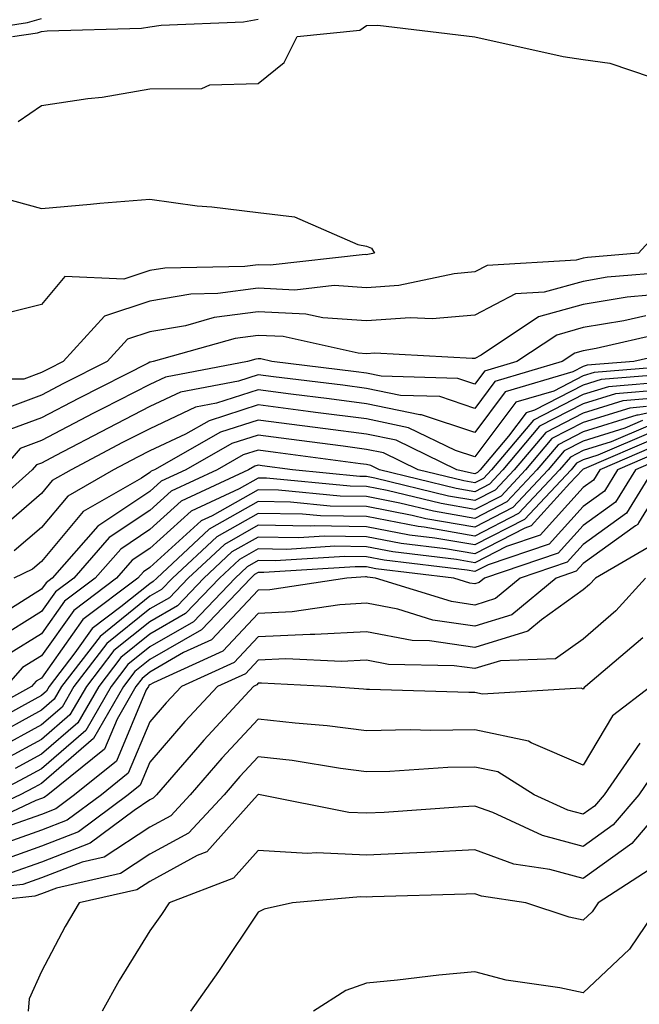
# Model space of a CAD drawing. Units: inches. Extents: x 1013363 to 1016003, y 7250378 to 7253018.
# Drawn here: x 1013776 to 1013833, y 7250943 to 7251033 of the extents above; entities that cross this region are included whole.
import ezdxf

# ---------------------------------------------------------------- set-up
doc = ezdxf.new("R2010")
doc.units = ezdxf.units.IN
doc.header["$MEASUREMENT"] = 0
doc.layers.add('Contour_10137250', color=7, linetype='Continuous', true_color=0xb1bdba)

msp = doc.modelspace()

# ---------------------------------------------------------------- linework, layer by layer
at = {"layer": 'Contour_10137250'}
for points in [[(1013768.46, 7251031.92, 3009), (1013776.761, 7251033.209, 3009), (1013778.05, 7251033.58, 3009)], [(1013775.364, 7251031.92, 3008), (1013777.689, 7251032.281, 3008), (1013778.05, 7251032.389, 3008), (1013778.577, 7251032.447, 3008), (1013787.278, 7251032.692, 3008), (1013788.05, 7251032.818, 3008), (1013789.095, 7251032.965, 3008), (1013796.683, 7251033.287, 3008), (1013798.05, 7251033.541, 3008)], [(1013775.901, 7251024.068, 3007), (1013778.05, 7251025.563, 3007), (1013782.337, 7251026.207, 3007), (1013783.655, 7251026.315, 3007), (1013788.05, 7251027.086, 3007), (1013792.835, 7251027.135, 3007), (1013793.597, 7251027.467, 3007), (1013798.05, 7251027.584, 3007), (1013800.443, 7251029.527, 3007), (1013801.634, 7251031.92, 3007), (1013807.444, 7251032.526, 3007), (1013808.05, 7251032.955, 3007), (1013809.105, 7251032.975, 3007), (1013818.06, 7251031.91, 3007), (1013826.214, 7251030.084, 3007), (1013828.05, 7251029.82, 3007), (1013830.501, 7251029.469, 3007), (1013834.319, 7251028.19, 3007)], [(1013773.45, 7251017.32, 3006), (1013778.05, 7251016.051, 3006), (1013782.571, 7251016.442, 3006), (1013783.441, 7251016.529, 3006), (1013788.05, 7251016.91, 3006), (1013792.425, 7251016.295, 3006), (1013793.773, 7251016.197, 3006), (1013798.05, 7251015.67, 3006), (1013801.409, 7251015.279, 3006), (1013807.249, 7251012.721, 3006), (1013808.05, 7251012.555, 3006), (1013808.509, 7251012.379, 3006), (1013808.792, 7251011.92, 3006), (1013808.177, 7251011.793, 3006), (1013808.05, 7251011.783, 3006), (1013807.923, 7251011.793, 3006), (1013799.163, 7251010.807, 3006), (1013798.05, 7251010.856, 3006), (1013796.829, 7251010.699, 3006), (1013789.427, 7251010.543, 3006), (1013788.05, 7251010.309, 3006), (1013785.638, 7251009.508, 3006), (1013780.189, 7251009.781, 3006), (1013778.05, 7251007.193, 3006), (1013773.841, 7251006.129, 3006)], [(1013835.491, 7251014.479, 3007), (1013833.148, 7251011.92, 3007), (1013828.45, 7251011.52, 3007), (1013828.05, 7251011.461, 3007), (1013827.405, 7251011.276, 3007), (1013819.183, 7251010.787, 3007), (1013818.05, 7251010.201, 3007), (1013816.155, 7251010.026, 3007), (1013811.028, 7251008.942, 3007), (1013808.05, 7251008.727, 3007), (1013805.062, 7251008.932, 3007), (1013801.448, 7251008.522, 3007), (1013798.05, 7251008.688, 3007), (1013794.319, 7251008.19, 3007), (1013791.829, 7251008.141, 3007), (1013788.05, 7251007.477, 3007), (1013783.87, 7251006.1, 3007), (1013780.042, 7251001.92, 3007), (1013778.724, 7251001.246, 3007), (1013778.05, 7251000.904, 3007), (1013776.429, 7251000.299, 3007), (1013769.681, 7251000.289, 3007)], [(1013836.331, 7251010.201, 3008), (1013830.276, 7251009.693, 3008), (1013828.05, 7251009.322, 3008), (1013824.446, 7251008.317, 3008), (1013821.81, 7251008.16, 3008), (1013818.05, 7251006.207, 3008), (1013814.124, 7251005.846, 3008), (1013812.093, 7251005.963, 3008), (1013808.05, 7251005.68, 3008), (1013804.017, 7251005.953, 3008), (1013802.435, 7251006.305, 3008), (1013798.05, 7251006.51, 3008), (1013793.997, 7251005.973, 3008), (1013791.351, 7251005.221, 3008), (1013788.05, 7251004.654, 3008), (1013785.999, 7251003.971, 3008), (1013784.114, 7251001.92, 3008), (1013780.091, 7250999.879, 3008), (1013778.05, 7250998.815, 3008), (1013773.099, 7250996.969, 3008)], [(1013834.173, 7251008.043, 3009), (1013832.103, 7251007.867, 3009), (1013828.05, 7251007.184, 3009), (1013823.929, 7251006.041, 3009), (1013818.646, 7251002.516, 3009), (1013818.05, 7251002.203, 3009), (1013817.786, 7251002.184, 3009), (1013808.812, 7251002.682, 3009), (1013808.05, 7251002.633, 3009), (1013807.288, 7251002.682, 3009), (1013800.355, 7251004.225, 3009), (1013798.05, 7251004.332, 3009), (1013795.921, 7251004.049, 3009), (1013788.353, 7251001.92, 3009), (1013788.099, 7251001.871, 3009), (1013788.05, 7251001.852, 3009), (1013787.903, 7251001.774, 3009), (1013781.458, 7250998.512, 3009), (1013778.05, 7250996.725, 3009), (1013774.554, 7250995.416, 3009)], [(1013833.831, 7251006.139, 3010), (1013831.81, 7251005.68, 3010), (1013828.05, 7251005.045, 3010), (1013825.609, 7251004.361, 3010), (1013821.937, 7251001.92, 3010), (1013818.939, 7251001.031, 3010), (1013818.05, 7250999.84, 3010), (1013816.487, 7251000.358, 3010), (1013809.417, 7251000.553, 3010), (1013808.05, 7251000.846, 3010), (1013807.093, 7251000.963, 3010), (1013799.319, 7251001.92, 3010), (1013798.284, 7251002.154, 3010), (1013798.05, 7251002.164, 3010), (1013797.835, 7251002.135, 3010), (1013797.073, 7251001.92, 3010), (1013789.485, 7251000.485, 3010), (1013788.05, 7250999.801, 3010), (1013783.714, 7250997.584, 3010), (1013782.835, 7250997.135, 3010), (1013778.05, 7250994.635, 3010), (1013776.068, 7250993.902, 3010), (1013774.398, 7250991.92, 3010)], [(1013835.443, 7251004.527, 3011), (1013829.241, 7251003.111, 3011), (1013828.05, 7251002.906, 3011), (1013827.278, 7251002.692, 3011), (1013826.116, 7251001.92, 3011), (1013819.896, 7251000.074, 3011), (1013818.05, 7250997.594, 3011), (1013814.808, 7250998.678, 3011), (1013811.194, 7250998.776, 3011), (1013808.05, 7250999.43, 3011), (1013805.853, 7250999.723, 3011), (1013799.466, 7251000.504, 3011), (1013798.05, 7251000.69, 3011), (1013796.234, 7251000.104, 3011), (1013790.882, 7250999.088, 3011), (1013788.05, 7250997.76, 3011), (1013784.193, 7250995.777, 3011), (1013779.368, 7250993.238, 3011), (1013778.05, 7250992.545, 3011), (1013777.591, 7250992.379, 3011), (1013777.2, 7250991.92, 3011), (1013772.357, 7250987.613, 3011)], [(1013837.064, 7251002.906, 3012), (1013832.728, 7251001.92, 3012), (1013828.401, 7251001.568, 3012), (1013828.05, 7251001.461, 3012), (1013827.093, 7251000.963, 3012), (1013820.862, 7250999.108, 3012), (1013818.05, 7250995.358, 3012), (1013813.128, 7250996.998, 3012), (1013812.972, 7250996.998, 3012), (1013808.05, 7250998.024, 3012), (1013804.603, 7250998.473, 3012), (1013801.058, 7250998.912, 3012), (1013798.05, 7250999.293, 3012), (1013794.193, 7250998.063, 3012), (1013792.269, 7250997.701, 3012), (1013788.05, 7250995.709, 3012), (1013785.54, 7250994.43, 3012), (1013780.784, 7250991.92, 3012), (1013779.046, 7250990.924, 3012), (1013778.05, 7250989.733, 3012), (1013773.851, 7250986.119, 3012)], [(1013836.976, 7251000.846, 3014), (1013829.72, 7251000.25, 3014), (1013828.05, 7250999.733, 3014), (1013823.558, 7250997.428, 3014), (1013822.776, 7250997.193, 3014), (1013821.155, 7250995.026, 3014), (1013818.538, 7250991.92, 3014), (1013818.304, 7250991.666, 3014), (1013818.05, 7250991.539, 3014), (1013817.728, 7250991.598, 3014), (1013816.38, 7250991.92, 3014), (1013810.775, 7250994.645, 3014), (1013808.05, 7250995.211, 3014), (1013804.271, 7250995.699, 3014), (1013802.122, 7250995.992, 3014), (1013798.05, 7250996.51, 3014), (1013794.564, 7250995.406, 3014), (1013788.47, 7250991.92, 3014), (1013788.187, 7250991.783, 3014), (1013788.05, 7250991.666, 3014), (1013787.278, 7250991.149, 3014), (1013781.907, 7250988.063, 3014), (1013778.05, 7250983.463, 3014), (1013777.22, 7250982.75, 3014), (1013775.501, 7250981.92, 3014)], [(1013837.747, 7251001.617, 3013), (1013829.056, 7251000.914, 3013), (1013828.05, 7251000.592, 3013), (1013825.325, 7250999.195, 3013), (1013821.819, 7250998.151, 3013), (1013818.05, 7250993.111, 3013), (1013816.263, 7250993.707, 3013), (1013811.937, 7250995.807, 3013), (1013808.05, 7250996.617, 3013), (1013803.353, 7250997.223, 3013), (1013802.659, 7250997.311, 3013), (1013798.05, 7250997.906, 3013), (1013793.519, 7250996.451, 3013), (1013791.351, 7250995.221, 3013), (1013788.05, 7250993.668, 3013), (1013786.898, 7250993.072, 3013), (1013784.7, 7250991.92, 3013), (1013780.472, 7250989.498, 3013), (1013778.05, 7250986.598, 3013), (1013775.54, 7250984.43, 3013)], [(1013836.204, 7251000.074, 3015), (1013830.374, 7250999.596, 3015), (1013828.05, 7250998.873, 3015), (1013823.46, 7250996.51, 3015), (1013819.593, 7250991.92, 3015), (1013818.841, 7250991.129, 3015), (1013818.05, 7250990.719, 3015), (1013817.025, 7250990.895, 3015), (1013812.825, 7250991.92, 3015), (1013809.612, 7250993.483, 3015), (1013808.05, 7250993.805, 3015), (1013805.882, 7250994.088, 3015), (1013800.892, 7250994.762, 3015), (1013798.05, 7250995.123, 3015), (1013795.618, 7250994.352, 3015), (1013791.37, 7250991.92, 3015), (1013789.105, 7250990.865, 3015), (1013788.05, 7250989.908, 3015), (1013783.255, 7250986.715, 3015), (1013779.046, 7250981.92, 3015), (1013778.48, 7250981.49, 3015), (1013778.05, 7250980.885, 3015), (1013775.286, 7250979.156, 3015)], [(1013835.423, 7250999.293, 3016), (1013831.028, 7250998.942, 3016), (1013828.05, 7250998.014, 3016), (1013824.026, 7250995.943, 3016), (1013820.638, 7250991.92, 3016), (1013819.388, 7250990.582, 3016), (1013818.05, 7250989.899, 3016), (1013816.321, 7250990.192, 3016), (1013809.261, 7250991.92, 3016), (1013808.441, 7250992.311, 3016), (1013808.05, 7250992.399, 3016), (1013807.503, 7250992.467, 3016), (1013799.661, 7250993.531, 3016), (1013798.05, 7250993.736, 3016), (1013796.673, 7250993.297, 3016), (1013794.271, 7250991.92, 3016), (1013790.023, 7250989.947, 3016), (1013788.05, 7250988.16, 3016), (1013784.31, 7250985.66, 3016), (1013781.028, 7250981.92, 3016), (1013779.329, 7250980.641, 3016), (1013778.05, 7250978.834, 3016), (1013773.792, 7250976.178, 3016)], [(1013838.05, 7250998.053, 3019), (1013833.109, 7250996.979, 3019), (1013833.001, 7250996.969, 3019), (1013828.05, 7250995.426, 3019), (1013825.735, 7250994.235, 3019), (1013823.782, 7250991.92, 3019), (1013821.009, 7250988.961, 3019), (1013818.05, 7250987.438, 3019), (1013814.222, 7250988.092, 3019), (1013811.116, 7250988.854, 3019), (1013808.05, 7250989.449, 3019), (1013805.618, 7250989.488, 3019), (1013799.935, 7250990.035, 3019), (1013798.05, 7250990.074, 3019), (1013793.802, 7250987.672, 3019), (1013792.776, 7250987.193, 3019), (1013788.05, 7250982.897, 3019), (1013787.464, 7250982.506, 3019), (1013786.946, 7250981.92, 3019), (1013781.868, 7250978.102, 3019), (1013778.05, 7250972.692, 3019), (1013777.571, 7250972.399, 3019), (1013777.142, 7250971.92, 3019), (1013771.292, 7250968.678, 3019)], [(1013834.651, 7250998.522, 3017), (1013831.693, 7250998.277, 3017), (1013828.05, 7250997.154, 3017), (1013824.593, 7250995.377, 3017), (1013821.683, 7250991.92, 3017), (1013819.925, 7250990.045, 3017), (1013818.05, 7250989.078, 3017), (1013815.628, 7250989.498, 3017), (1013808.812, 7250991.158, 3017), (1013808.05, 7250991.305, 3017), (1013807.444, 7250991.315, 3017), (1013801.204, 7250991.92, 3017), (1013798.421, 7250992.291, 3017), (1013798.05, 7250992.34, 3017), (1013797.728, 7250992.242, 3017), (1013797.171, 7250991.92, 3017), (1013790.941, 7250989.029, 3017), (1013788.05, 7250986.402, 3017), (1013785.364, 7250984.606, 3017), (1013783.001, 7250981.92, 3017), (1013780.179, 7250979.791, 3017), (1013778.05, 7250976.783, 3017), (1013775.052, 7250974.918, 3017)], [(1013833.88, 7250997.75, 3018), (1013832.347, 7250997.623, 3018), (1013828.05, 7250996.285, 3018), (1013825.159, 7250994.811, 3018), (1013822.728, 7250991.92, 3018), (1013820.472, 7250989.498, 3018), (1013818.05, 7250988.258, 3018), (1013814.925, 7250988.795, 3018), (1013809.964, 7250990.006, 3018), (1013808.05, 7250990.377, 3018), (1013806.536, 7250990.406, 3018), (1013798.821, 7250991.149, 3018), (1013798.05, 7250991.158, 3018), (1013796.302, 7250990.172, 3018), (1013791.859, 7250988.111, 3018), (1013788.05, 7250984.654, 3018), (1013786.409, 7250983.561, 3018), (1013784.974, 7250981.92, 3018), (1013781.028, 7250978.942, 3018), (1013778.05, 7250974.742, 3018), (1013776.312, 7250973.658, 3018), (1013774.749, 7250971.92, 3018)], [(1013833.509, 7250996.461, 3020), (1013831.888, 7250995.758, 3020), (1013828.05, 7250994.567, 3020), (1013826.302, 7250993.668, 3020), (1013824.827, 7250991.92, 3020), (1013821.546, 7250988.424, 3020), (1013818.05, 7250986.617, 3020), (1013813.528, 7250987.399, 3020), (1013812.269, 7250987.701, 3020), (1013808.05, 7250988.522, 3020), (1013804.7, 7250988.57, 3020), (1013801.038, 7250988.932, 3020), (1013798.05, 7250988.981, 3020), (1013793.538, 7250986.432, 3020), (1013788.685, 7250981.92, 3020), (1013788.372, 7250981.598, 3020), (1013788.05, 7250981.402, 3020), (1013785.384, 7250979.254, 3020), (1013782.718, 7250977.252, 3020), (1013781.136, 7250975.006, 3020), (1013778.763, 7250971.92, 3020), (1013778.499, 7250971.471, 3020), (1013778.05, 7250971.08, 3020), (1013776.194, 7250970.065, 3020), (1013772.151, 7250967.818, 3020)], [(1013834.007, 7250995.963, 3021), (1013830.638, 7250994.508, 3021), (1013828.05, 7250993.707, 3021), (1013826.868, 7250993.102, 3021), (1013825.872, 7250991.92, 3021), (1013822.093, 7250987.877, 3021), (1013818.05, 7250985.797, 3021), (1013813.362, 7250986.608, 3021), (1013812.806, 7250986.676, 3021), (1013808.05, 7250987.594, 3021), (1013803.792, 7250987.662, 3021), (1013802.151, 7250987.818, 3021), (1013798.05, 7250987.887, 3021), (1013794.232, 7250985.738, 3021), (1013790.13, 7250981.92, 3021), (1013789.114, 7250980.856, 3021), (1013788.05, 7250980.24, 3021), (1013783.45, 7250976.52, 3021), (1013779.905, 7250971.92, 3021), (1013779.232, 7250970.738, 3021), (1013778.05, 7250969.723, 3021), (1013773.001, 7250966.969, 3021)], [(1013834.505, 7250995.465, 3022), (1013829.388, 7250993.258, 3022), (1013828.05, 7250992.848, 3022), (1013827.435, 7250992.535, 3022), (1013826.927, 7250991.92, 3022), (1013822.63, 7250987.34, 3022), (1013818.05, 7250984.977, 3022), (1013814.359, 7250985.611, 3022), (1013812.025, 7250985.895, 3022), (1013808.05, 7250986.666, 3022), (1013803.226, 7250986.744, 3022), (1013802.845, 7250986.715, 3022), (1013798.05, 7250986.803, 3022), (1013794.935, 7250985.035, 3022), (1013791.575, 7250981.92, 3022), (1013789.857, 7250980.113, 3022), (1013788.05, 7250979.068, 3022), (1013784.095, 7250975.875, 3022), (1013781.048, 7250971.92, 3022), (1013779.954, 7250970.016, 3022), (1013778.05, 7250968.375, 3022), (1013773.88, 7250966.09, 3022)], [(1013835.003, 7250994.967, 3023), (1013828.138, 7250992.008, 3023), (1013828.05, 7250991.979, 3023), (1013828.011, 7250991.959, 3023), (1013827.972, 7250991.92, 3023), (1013826.829, 7250990.699, 3023), (1013823.235, 7250986.735, 3023), (1013822.669, 7250986.539, 3023), (1013818.05, 7250984.156, 3023), (1013815.345, 7250984.625, 3023), (1013811.243, 7250985.113, 3023), (1013808.05, 7250985.738, 3023), (1013804.173, 7250985.797, 3023), (1013801.771, 7250985.641, 3023), (1013798.05, 7250985.709, 3023), (1013795.628, 7250984.342, 3023), (1013793.021, 7250981.92, 3023), (1013790.599, 7250979.371, 3023), (1013788.05, 7250977.897, 3023), (1013784.739, 7250975.231, 3023), (1013782.191, 7250971.92, 3023), (1013780.677, 7250969.293, 3023), (1013778.05, 7250967.018, 3023), (1013774.749, 7250965.221, 3023)], [(1013835.491, 7250994.479, 3024), (1013829.573, 7250991.92, 3024), (1013828.997, 7250990.973, 3024), (1013828.05, 7250990.289, 3024), (1013824.075, 7250985.895, 3024), (1013820.98, 7250984.85, 3024), (1013818.05, 7250983.336, 3024), (1013816.341, 7250983.629, 3024), (1013810.472, 7250984.342, 3024), (1013808.05, 7250984.811, 3024), (1013805.11, 7250984.86, 3024), (1013800.706, 7250984.576, 3024), (1013798.05, 7250984.615, 3024), (1013796.321, 7250983.649, 3024), (1013794.466, 7250981.92, 3024), (1013791.331, 7250978.639, 3024), (1013788.05, 7250976.735, 3024), (1013785.384, 7250974.586, 3024), (1013783.333, 7250971.92, 3024), (1013781.409, 7250968.561, 3024), (1013778.05, 7250965.66, 3024), (1013775.628, 7250964.342, 3024)], [(1013835.989, 7250993.981, 3025), (1013831.224, 7250991.92, 3025), (1013830.013, 7250989.957, 3025), (1013828.05, 7250988.531, 3025), (1013824.905, 7250985.065, 3025), (1013819.29, 7250983.16, 3025), (1013818.05, 7250982.516, 3025), (1013817.327, 7250982.643, 3025), (1013809.691, 7250983.561, 3025), (1013808.05, 7250983.883, 3025), (1013806.058, 7250983.912, 3025), (1013799.632, 7250983.502, 3025), (1013798.05, 7250983.531, 3025), (1013797.025, 7250982.945, 3025), (1013795.911, 7250981.92, 3025), (1013792.073, 7250977.897, 3025), (1013788.05, 7250975.563, 3025), (1013786.028, 7250973.942, 3025), (1013784.476, 7250971.92, 3025), (1013782.132, 7250967.838, 3025), (1013778.05, 7250964.313, 3025), (1013776.507, 7250963.463, 3025), (1013773.519, 7250961.92, 3025)], [(1013836.487, 7250993.483, 3026), (1013832.874, 7250991.92, 3026), (1013831.038, 7250988.932, 3026), (1013828.05, 7250986.774, 3026), (1013825.745, 7250984.225, 3026), (1013818.939, 7250981.92, 3026), (1013818.45, 7250981.52, 3026), (1013818.05, 7250981.393, 3026), (1013817.591, 7250981.461, 3026), (1013816.107, 7250981.92, 3026), (1013808.919, 7250982.789, 3026), (1013808.05, 7250982.955, 3026), (1013806.995, 7250982.975, 3026), (1013798.558, 7250982.428, 3026), (1013798.05, 7250982.438, 3026), (1013797.718, 7250982.252, 3026), (1013797.357, 7250981.92, 3026), (1013792.816, 7250977.154, 3026), (1013788.05, 7250974.401, 3026), (1013786.673, 7250973.297, 3026), (1013785.618, 7250971.92, 3026), (1013782.855, 7250967.115, 3026), (1013778.05, 7250962.955, 3026), (1013777.376, 7250962.594, 3026), (1013776.087, 7250961.92, 3026), (1013770.618, 7250959.352, 3026)], [(1013834.515, 7250991.92, 3027), (1013832.054, 7250987.916, 3027), (1013828.05, 7250985.016, 3027), (1013826.585, 7250983.385, 3027), (1013822.239, 7250981.92, 3027), (1013819.944, 7250980.026, 3027), (1013818.05, 7250979.43, 3027), (1013815.882, 7250979.752, 3027), (1013808.89, 7250981.92, 3027), (1013808.138, 7250982.008, 3027), (1013808.05, 7250982.027, 3027), (1013807.943, 7250982.027, 3027), (1013806.234, 7250981.92, 3027), (1013799.124, 7250980.846, 3027), (1013798.05, 7250980.797, 3027), (1013793.753, 7250976.217, 3027), (1013791.165, 7250975.035, 3027), (1013788.05, 7250973.229, 3027), (1013787.327, 7250972.643, 3027), (1013786.761, 7250971.92, 3027), (1013785.023, 7250968.893, 3027), (1013783.86, 7250966.11, 3027), (1013778.626, 7250961.92, 3027), (1013778.294, 7250961.676, 3027), (1013778.05, 7250961.578, 3027), (1013777.523, 7250961.393, 3027), (1013771.439, 7250958.531, 3027)], [(1013836.165, 7250991.92, 3028), (1013833.167, 7250987.037, 3028), (1013833.099, 7250986.871, 3028), (1013832.884, 7250986.754, 3028), (1013828.05, 7250983.258, 3028), (1013827.415, 7250982.555, 3028), (1013825.55, 7250981.92, 3028), (1013821.448, 7250978.522, 3028), (1013818.05, 7250977.477, 3028), (1013814.163, 7250978.033, 3028), (1013810.931, 7250979.039, 3028), (1013808.05, 7250979.596, 3028), (1013805.589, 7250979.459, 3028), (1013801.175, 7250978.795, 3028), (1013798.05, 7250978.649, 3028), (1013794.798, 7250975.172, 3028), (1013788.392, 7250972.262, 3028), (1013788.05, 7250972.067, 3028), (1013787.972, 7250971.998, 3028), (1013787.913, 7250971.92, 3028), (1013787.718, 7250971.588, 3028), (1013784.964, 7250965.006, 3028), (1013781.107, 7250961.92, 3028), (1013779.359, 7250960.611, 3028), (1013778.05, 7250960.104, 3028), (1013775.247, 7250959.117, 3028)], [(1013834.788, 7250985.182, 3029), (1013829.173, 7250981.92, 3029), (1013828.636, 7250981.334, 3029), (1013828.05, 7250980.826, 3029), (1013824.202, 7250978.072, 3029), (1013822.943, 7250977.027, 3029), (1013818.05, 7250975.514, 3029), (1013813.851, 7250976.119, 3029), (1013812.278, 7250976.149, 3029), (1013808.05, 7250976.969, 3029), (1013803.265, 7250976.705, 3029), (1013802.855, 7250976.725, 3029), (1013798.05, 7250976.5, 3029), (1013795.833, 7250974.137, 3029), (1013790.96, 7250971.92, 3029), (1013789.564, 7250970.406, 3029), (1013788.05, 7250968.649, 3029), (1013786.058, 7250963.912, 3029), (1013783.587, 7250961.92, 3029), (1013780.413, 7250959.557, 3029), (1013778.05, 7250958.639, 3029), (1013773.089, 7250956.881, 3029)], [(1013833.792, 7250981.92, 3030), (1013831.068, 7250978.902, 3030), (1013828.05, 7250976.285, 3030), (1013825.501, 7250974.469, 3030), (1013820.423, 7250974.293, 3030), (1013818.05, 7250973.561, 3030), (1013816.136, 7250973.834, 3030), (1013810.081, 7250973.951, 3030), (1013808.05, 7250974.342, 3030), (1013805.755, 7250974.215, 3030), (1013800.599, 7250974.469, 3030), (1013798.05, 7250974.352, 3030), (1013796.878, 7250973.092, 3030), (1013794.29, 7250971.92, 3030), (1013791.292, 7250968.678, 3030), (1013788.05, 7250964.918, 3030), (1013787.161, 7250962.809, 3030), (1013786.058, 7250961.92, 3030), (1013781.478, 7250958.492, 3030), (1013778.05, 7250957.174, 3030), (1013774.173, 7250955.797, 3030)], [(1013833.558, 7250976.412, 3031), (1013828.265, 7250971.92, 3031), (1013828.148, 7250971.822, 3031), (1013828.05, 7250971.666, 3031), (1013827.874, 7250971.744, 3031), (1013818.763, 7250971.207, 3031), (1013818.05, 7250971.363, 3031), (1013817.484, 7250971.354, 3031), (1013808.333, 7250971.637, 3031), (1013808.05, 7250971.627, 3031), (1013807.786, 7250971.656, 3031), (1013804.359, 7250971.92, 3031), (1013798.343, 7250972.213, 3031), (1013798.05, 7250972.203, 3031), (1013797.913, 7250972.057, 3031), (1013797.61, 7250971.92, 3031), (1013793.021, 7250966.949, 3031), (1013792.659, 7250966.529, 3031), (1013788.665, 7250961.92, 3031), (1013788.372, 7250961.598, 3031), (1013788.05, 7250961.432, 3031), (1013786.605, 7250960.475, 3031), (1013782.532, 7250957.438, 3031), (1013778.05, 7250955.699, 3031), (1013775.257, 7250954.713, 3031)], [(1013834.29, 7250971.92, 3032), (1013830.755, 7250969.215, 3032), (1013828.05, 7250964.654, 3032), (1013823.255, 7250966.715, 3032), (1013823.001, 7250966.871, 3032), (1013818.05, 7250967.916, 3032), (1013813.978, 7250967.848, 3032), (1013812.064, 7250967.906, 3032), (1013808.05, 7250967.828, 3032), (1013804.417, 7250968.287, 3032), (1013801.458, 7250968.512, 3032), (1013798.05, 7250968.902, 3032), (1013794.691, 7250965.279, 3032), (1013791.78, 7250961.92, 3032), (1013789.993, 7250959.977, 3032), (1013788.05, 7250958.922, 3032), (1013783.831, 7250956.139, 3032), (1013781.819, 7250955.69, 3032), (1013778.05, 7250954.235, 3032), (1013776.341, 7250953.629, 3032), (1013768.939, 7250952.809, 3032)], [(1013833.284, 7250966.686, 3033), (1013829.993, 7250961.92, 3033), (1013829.105, 7250960.865, 3033), (1013828.05, 7250960.113, 3033), (1013826.624, 7250960.494, 3033), (1013823.538, 7250961.92, 3033), (1013820.159, 7250964.029, 3033), (1013818.05, 7250964.469, 3033), (1013815.54, 7250964.43, 3033), (1013810.198, 7250964.068, 3033), (1013808.05, 7250964.029, 3033), (1013805.638, 7250964.332, 3033), (1013801.194, 7250965.065, 3033), (1013798.05, 7250965.426, 3033), (1013796.36, 7250963.61, 3033), (1013794.905, 7250961.92, 3033), (1013791.614, 7250958.356, 3033), (1013788.05, 7250956.422, 3033), (1013785.335, 7250954.635, 3033), (1013779.427, 7250953.297, 3033), (1013778.05, 7250952.76, 3033), (1013777.425, 7250952.545, 3033), (1013771.79, 7250951.92, 3033)], [(1013835.169, 7250964.801, 3034), (1013833.177, 7250961.92, 3034), (1013830.823, 7250959.147, 3034), (1013828.05, 7250957.145, 3034), (1013824.28, 7250958.151, 3034), (1013819.7, 7250960.27, 3034), (1013818.05, 7250960.865, 3034), (1013816.937, 7250960.807, 3034), (1013809.691, 7250960.279, 3034), (1013808.05, 7250960.201, 3034), (1013806.409, 7250960.279, 3034), (1013798.235, 7250961.92, 3034), (1013798.079, 7250961.949, 3034), (1013798.05, 7250961.949, 3034), (1013798.04, 7250961.93, 3034), (1013798.021, 7250961.92, 3034), (1013797.698, 7250961.568, 3034), (1013793.323, 7250956.647, 3034), (1013792.425, 7250956.295, 3034), (1013788.05, 7250953.912, 3034), (1013786.849, 7250953.121, 3034), (1013781.536, 7250951.92, 3034), (1013780.228, 7250949.742, 3034), (1013778.05, 7250945.582, 3034), (1013776.898, 7250943.072, 3034), (1013776.829, 7250941.92, 3034)], [(1013836.36, 7250961.92, 3035), (1013832.542, 7250957.428, 3035), (1013828.05, 7250954.186, 3035), (1013824.964, 7250955.006, 3035), (1013821.644, 7250955.514, 3035), (1013818.05, 7250956.822, 3035), (1013813.392, 7250956.578, 3035), (1013812.689, 7250956.559, 3035), (1013808.05, 7250956.324, 3035), (1013803.421, 7250956.549, 3035), (1013802.61, 7250956.481, 3035), (1013798.05, 7250956.774, 3035), (1013795.765, 7250954.205, 3035), (1013789.837, 7250951.92, 3035), (1013789.114, 7250950.856, 3035), (1013788.05, 7250949.352, 3035), (1013785.218, 7250944.752, 3035), (1013783.665, 7250941.92, 3035)], [(1013834.661, 7250955.309, 3036), (1013829.427, 7250951.92, 3036), (1013828.87, 7250951.1, 3036), (1013828.05, 7250950.328, 3036), (1013826.741, 7250950.611, 3036), (1013822.757, 7250951.92, 3036), (1013818.675, 7250952.545, 3036), (1013818.05, 7250952.779, 3036), (1013817.239, 7250952.731, 3036), (1013808.616, 7250952.486, 3036), (1013808.05, 7250952.457, 3036), (1013807.484, 7250952.486, 3036), (1013801.224, 7250951.92, 3036), (1013798.607, 7250951.363, 3036), (1013798.05, 7250951.061, 3036), (1013794.378, 7250945.592, 3036), (1013791.81, 7250941.92, 3036)], [(1013835.228, 7250951.92, 3037), (1013832.318, 7250947.652, 3037), (1013828.05, 7250943.61, 3037), (1013825.892, 7250944.078, 3037), (1013820.931, 7250944.801, 3037), (1013818.05, 7250945.553, 3037), (1013814.71, 7250945.26, 3037), (1013810.911, 7250944.781, 3037), (1013808.05, 7250944.508, 3037), (1013806.136, 7250943.834, 3037), (1013803.157, 7250941.92, 3037)]]:
    msp.add_polyline3d(points, dxfattribs=at)

doc.saveas('drawing.dxf')
